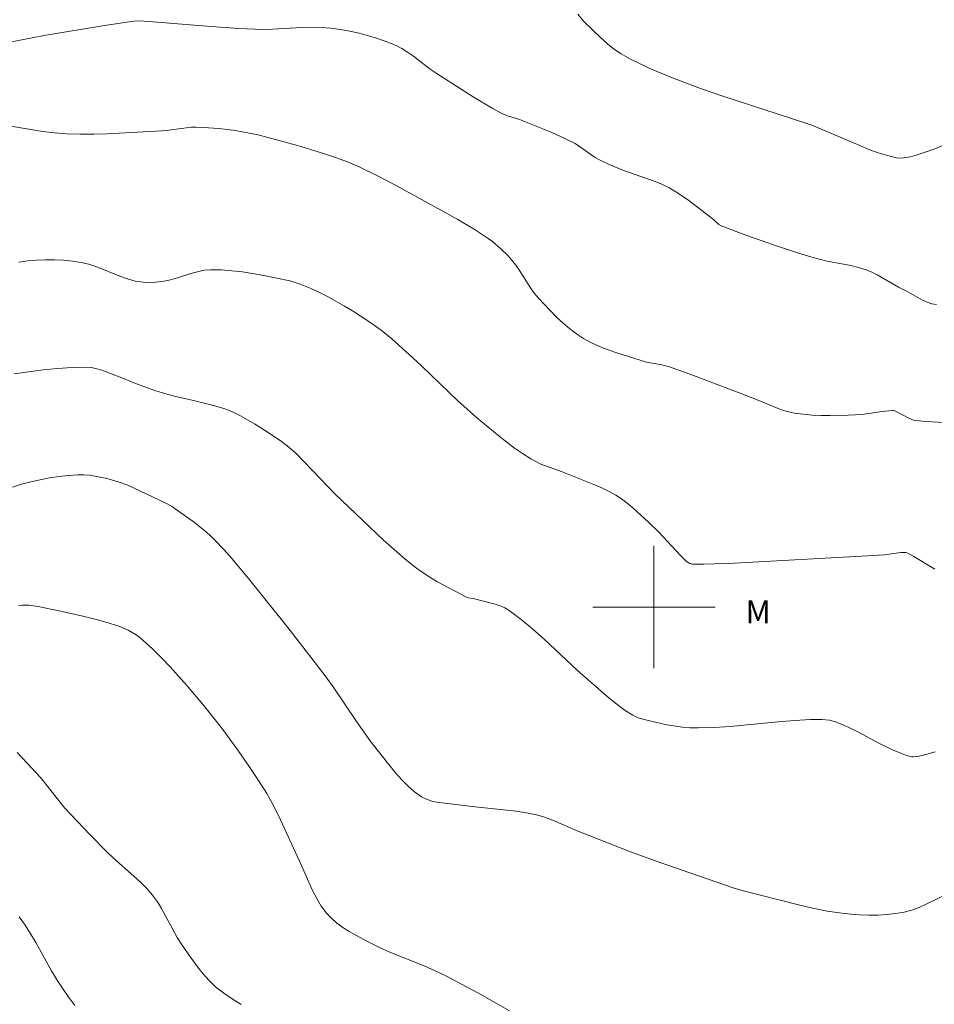
# Model space of a CAD drawing. Units: metres. Extents: x 282637 to 283152, y 1666582 to 1667147.
# Drawn here: x 282759 to 282818, y 1666774 to 1666838 of the extents above; entities that cross this region are included whole.
import ezdxf

# ---------------------------------------------------------------- set-up
doc = ezdxf.new("R2010")
doc.units = ezdxf.units.M
doc.header["$MEASUREMENT"] = 0
for name, color, linetype, lineweight, true_color in [('Curvas_Intermediarias', 7, 'Continuous', 9, 0x783c14), ('Curvas_Mestras', 7, 'Continuous', 20, 0x783c14), ('Topon_Vegetacao', 7, 'Continuous', 9, 0x00ff33)]:
    doc.layers.add(name, color=color, linetype=linetype, lineweight=lineweight, true_color=true_color)
doc.layers.add('Malha_Coordenadas', color=7, linetype='Continuous', lineweight=15)
doc.styles.add('Arial', font='arial.ttf', dxfattribs={"height": 1.5})

msp = doc.modelspace()

# ---------------------------------------------------------------- linework, layer by layer
at = {"layer": 'Curvas_Intermediarias', "flags": 128}
for points, elevation in [([(282819.284, 1666830.345), (282818.25, 1666829.902), (282817.986, 1666829.814), (282817.073, 1666829.518), (282816.765, 1666829.431), (282816.458, 1666829.369), (282816.155, 1666829.343), (282815.856, 1666829.366), (282815.251, 1666829.501), (282814.65, 1666829.687), (282814.051, 1666829.909), (282813.455, 1666830.156), (282810.31, 1666831.487), (282808.994, 1666831.935), (282804.429, 1666833.403), (282803.037, 1666833.876), (282801.037, 1666834.646), (282799.734, 1666835.192), (282799.096, 1666835.488), (282798.471, 1666835.804), (282797.862, 1666836.144), (282797.497, 1666836.382), (282797.149, 1666836.649), (282796.491, 1666837.239), (282795.423, 1666838.271), (282795.023, 1666838.744)], 122), ([(282818.472, 1666819.767), (282818.154, 1666819.823), (282817.843, 1666819.926), (282817.538, 1666820.064), (282816.64, 1666820.569), (282815.987, 1666820.912), (282814.592, 1666821.711), (282814.234, 1666821.885), (282813.866, 1666822.033), (282813.371, 1666822.187), (282812.866, 1666822.311), (282811.323, 1666822.613), (282810.812, 1666822.726), (282810.309, 1666822.862), (282809.454, 1666823.127), (282807.752, 1666823.69), (282806.063, 1666824.288), (282804.39, 1666824.913), (282804.236, 1666825.005), (282803.897, 1666825.32), (282802.274, 1666826.564), (282801.86, 1666826.86), (282801.436, 1666827.138), (282800.999, 1666827.391), (282800.516, 1666827.626), (282800.018, 1666827.833), (282797.966, 1666828.553), (282797.083, 1666828.913), (282796.526, 1666829.186), (282796.166, 1666829.386), (282795.943, 1666829.526), (282795.083, 1666830.14), (282794.862, 1666830.282), (282794.189, 1666830.627), (282793.284, 1666831.032), (282791.445, 1666831.782), (282791.247, 1666831.854), (282790.439, 1666832.096), (282790.056, 1666832.261), (282789.432, 1666832.612), (282788.2, 1666833.35), (282785.772, 1666834.894), (282785.391, 1666835.154), (282784.284, 1666836.002), (282783.909, 1666836.268), (282783.52, 1666836.507), (282783.114, 1666836.708), (282782.539, 1666836.939), (282781.949, 1666837.148), (282781.348, 1666837.334), (282780.738, 1666837.496), (282780.122, 1666837.634), (282779.505, 1666837.746), (282778.889, 1666837.833), (282778.262, 1666837.882), (282777.63, 1666837.888), (282776.995, 1666837.865), (282775.081, 1666837.754), (282774.445, 1666837.747), (282773.923, 1666837.76), (282772.879, 1666837.81), (282770.793, 1666837.955), (282767.006, 1666838.262), (282766.375, 1666838.3), (282766.025, 1666838.29), (282764.096, 1666837.996), (282760.171, 1666837.343), (282758.81, 1666837.092), (282757.523, 1666836.818)], 121), ([(282818.353, 1666802.483), (282816.989, 1666803.314), (282816.6, 1666803.532), (282816.456, 1666803.569), (282816.13, 1666803.56), (282815.065, 1666803.423), (282813.953, 1666803.352), (282805.265, 1666802.874), (282803.26, 1666802.799), (282802.597, 1666802.798), (282802.514, 1666802.805), (282802.35, 1666802.852), (282802.126, 1666802.983), (282801.757, 1666803.337), (282800.3, 1666804.923), (282799.656, 1666805.544), (282798.621, 1666806.49), (282798.262, 1666806.785), (282797.891, 1666807.062), (282797.507, 1666807.315), (282797.083, 1666807.555), (282796.643, 1666807.769), (282796.192, 1666807.964), (282794.008, 1666808.829), (282792.611, 1666809.348), (282792.277, 1666809.504), (282791.957, 1666809.684), (282791.424, 1666810.028), (282790.9, 1666810.392), (282789.879, 1666811.163), (282788.401, 1666812.388), (282787.191, 1666813.479), (282784.836, 1666815.74), (282784.238, 1666816.294), (282782.886, 1666817.518), (282782.182, 1666818.094), (282781.318, 1666818.704), (282780.297, 1666819.359), (282779.776, 1666819.671), (282778.718, 1666820.262), (282778.183, 1666820.542), (282777.545, 1666820.842), (282776.886, 1666821.102), (282776.211, 1666821.309), (282774.505, 1666821.667), (282773.124, 1666821.898), (282772.432, 1666821.979), (282771.743, 1666822.03), (282771.058, 1666822.043), (282770.615, 1666822.005), (282770.175, 1666821.916), (282769.738, 1666821.791), (282768.863, 1666821.508), (282768.424, 1666821.383), (282767.982, 1666821.294), (282767.448, 1666821.231), (282767.178, 1666821.215), (282766.637, 1666821.224), (282766.111, 1666821.301), (282765.6, 1666821.444), (282765.096, 1666821.628), (282763.595, 1666822.242), (282763.088, 1666822.407), (282762.572, 1666822.523), (282762.001, 1666822.603), (282761.42, 1666822.66), (282760.833, 1666822.691), (282760.245, 1666822.696), (282759.658, 1666822.673), (282759.077, 1666822.621), (282758.505, 1666822.538)], 119), ([(282818.381, 1666790.533), (282817.537, 1666790.308), (282817.193, 1666790.233), (282816.96, 1666790.213), (282816.846, 1666790.218), (282816.504, 1666790.302), (282816.275, 1666790.38), (282815.597, 1666790.673), (282814.69, 1666791.11), (282813.324, 1666791.841), (282812.403, 1666792.29), (282811.932, 1666792.477), (282811.701, 1666792.548), (282811.462, 1666792.6), (282810.97, 1666792.656), (282810.227, 1666792.656), (282809.177, 1666792.593), (282808.127, 1666792.501), (282804.977, 1666792.191), (282803.929, 1666792.124), (282802.881, 1666792.098), (282802.374, 1666792.113), (282801.866, 1666792.157), (282800.852, 1666792.313), (282799.355, 1666792.644), (282798.981, 1666792.762), (282798.62, 1666792.927), (282798.115, 1666793.238), (282797.763, 1666793.498), (282797.079, 1666794.049), (282795.006, 1666795.863), (282792.821, 1666797.894), (282792.082, 1666798.552), (282791.327, 1666799.181), (282790.548, 1666799.769), (282790.259, 1666799.943), (282789.947, 1666800.078), (282789.62, 1666800.186), (282788.186, 1666800.552), (282787.862, 1666800.607), (282787.712, 1666800.662), (282785.823, 1666801.672), (282785.364, 1666801.946), (282784.917, 1666802.237), (282784.488, 1666802.551), (282783.755, 1666803.14), (282783.039, 1666803.752), (282782.335, 1666804.381), (282780.954, 1666805.674), (282779.173, 1666807.383), (282777.173, 1666809.473), (282776.616, 1666810.026), (282776.156, 1666810.441), (282775.663, 1666810.814), (282774.787, 1666811.401), (282773.897, 1666811.972), (282772.985, 1666812.497), (282772.518, 1666812.733), (282772.208, 1666812.868), (282771.889, 1666812.982), (282771.232, 1666813.169), (282769.922, 1666813.498), (282768.662, 1666813.783), (282768.039, 1666813.946), (282767.458, 1666814.131), (282766.598, 1666814.443), (282765.913, 1666814.701), (282765.354, 1666814.939), (282763.924, 1666815.478), (282763.592, 1666815.578), (282763.257, 1666815.646), (282762.919, 1666815.67), (282761.98, 1666815.647), (282761.036, 1666815.585), (282760.088, 1666815.493), (282758.192, 1666815.244)], 118), ([(282758.087, 1666807.842), (282758.682, 1666808.024), (282759.287, 1666808.184), (282759.9, 1666808.322), (282760.517, 1666808.438), (282761.137, 1666808.529), (282761.755, 1666808.597), (282762.37, 1666808.641), (282762.746, 1666808.643), (282763.124, 1666808.615), (282763.503, 1666808.561), (282764.256, 1666808.397), (282764.992, 1666808.192), (282765.628, 1666807.961), (282768.076, 1666806.8), (282768.515, 1666806.561), (282768.724, 1666806.426), (282769.889, 1666805.597), (282770.636, 1666805.002), (282770.992, 1666804.687), (282771.331, 1666804.356), (282771.896, 1666803.758), (282772.444, 1666803.143), (282773.503, 1666801.876), (282776.082, 1666798.664), (282777.593, 1666796.723), (282778.578, 1666795.413), (282779.077, 1666794.719), (282780.522, 1666792.595), (282781.508, 1666791.199), (282782.758, 1666789.602), (282783.136, 1666789.144), (282783.527, 1666788.702), (282783.937, 1666788.29), (282784.367, 1666787.917), (282784.822, 1666787.597), (282785.175, 1666787.42), (282785.559, 1666787.299), (282785.965, 1666787.218), (282787.239, 1666787.085), (282788.321, 1666786.942), (282791.004, 1666786.657), (282791.667, 1666786.558), (282792.322, 1666786.429), (282792.713, 1666786.324), (282793.097, 1666786.19), (282793.476, 1666786.037), (282794.979, 1666785.377), (282798.469, 1666784.011), (282800.646, 1666783.22), (282805.235, 1666781.624), (282805.686, 1666781.492), (282809.44, 1666780.538), (282810.382, 1666780.323), (282811.327, 1666780.136), (282812.276, 1666779.988), (282812.855, 1666779.922), (282813.442, 1666779.88), (282814.033, 1666779.862), (282814.624, 1666779.87), (282815.211, 1666779.906), (282815.791, 1666779.972), (282816.36, 1666780.068), (282816.846, 1666780.196), (282817.322, 1666780.372), (282817.79, 1666780.581), (282819.185, 1666781.266)], 117), ([(282790.561, 1666773.621), (282788.495, 1666774.782), (282786.404, 1666775.892), (282785.699, 1666776.233), (282784.979, 1666776.546), (282782.795, 1666777.434), (282782.079, 1666777.751), (282781.378, 1666778.097), (282780.518, 1666778.557), (282780.091, 1666778.804), (282779.677, 1666779.068), (282779.286, 1666779.353), (282778.924, 1666779.663), (282778.602, 1666780.004), (282778.263, 1666780.46), (282777.965, 1666780.954), (282777.699, 1666781.475), (282776.979, 1666783.104), (282776.442, 1666784.233), (282775.627, 1666786.051), (282775.343, 1666786.649), (282775.04, 1666787.237), (282774.71, 1666787.808), (282774.168, 1666788.664), (282773.607, 1666789.511), (282773.03, 1666790.348), (282771.828, 1666791.991), (282770.577, 1666793.592), (282769.514, 1666794.861), (282768.399, 1666796.09), (282767.823, 1666796.684), (282767.234, 1666797.262), (282766.634, 1666797.822), (282766.408, 1666798.011), (282766.167, 1666798.183), (282765.648, 1666798.482), (282765.099, 1666798.72), (282764.115, 1666799.034), (282763.401, 1666799.232), (282762.681, 1666799.414), (282761.23, 1666799.741), (282759.776, 1666800.032), (282759.148, 1666800.116), (282758.725, 1666800.12), (282758.516, 1666800.103)], 116), ([(282762.172, 1666773.959), (282761.779, 1666774.494), (282761.397, 1666775.037), (282761.012, 1666775.627), (282760.65, 1666776.231), (282759.609, 1666778.078), (282759.249, 1666778.684), (282758.867, 1666779.276), (282758.535, 1666779.752)], 114)]:
    msp.add_lwpolyline(points, dxfattribs=dict(at, elevation=elevation))
at = {"layer": 'Curvas_Mestras', "flags": 128}
for points, elevation in [([(282819.031, 1666812.052), (282817.748, 1666812.126), (282817.113, 1666812.191), (282816.953, 1666812.223), (282816.647, 1666812.343), (282815.783, 1666812.792), (282815.645, 1666812.84), (282815.574, 1666812.846), (282814.921, 1666812.784), (282813.6, 1666812.585), (282812.685, 1666812.547), (282811.51, 1666812.523), (282810.923, 1666812.527), (282810.338, 1666812.549), (282809.758, 1666812.594), (282809.185, 1666812.669), (282808.787, 1666812.752), (282808.396, 1666812.869), (282808.009, 1666813.01), (282806.475, 1666813.645), (282802.583, 1666815.13), (282801.016, 1666815.69), (282800.525, 1666815.819), (282799.523, 1666816.013), (282797.573, 1666816.623), (282797.008, 1666816.816), (282796.455, 1666817.03), (282795.919, 1666817.272), (282795.407, 1666817.55), (282794.941, 1666817.855), (282794.492, 1666818.194), (282794.06, 1666818.561), (282793.642, 1666818.949), (282792.843, 1666819.764), (282792.46, 1666820.178), (282792.181, 1666820.513), (282791.927, 1666820.87), (282791.217, 1666821.989), (282790.968, 1666822.35), (282790.696, 1666822.692), (282790.466, 1666822.947), (282789.973, 1666823.435), (282789.443, 1666823.885), (282789.167, 1666824.095), (282788.331, 1666824.652), (282787.194, 1666825.329), (282783.113, 1666827.561), (282781.933, 1666828.177), (282780.737, 1666828.757), (282779.972, 1666829.085), (282779.192, 1666829.379), (282778.401, 1666829.644), (282776.723, 1666830.158), (282774.785, 1666830.693), (282774.134, 1666830.849), (282773.002, 1666831.078), (282772.518, 1666831.155), (282771.545, 1666831.272), (282770.568, 1666831.341), (282770.081, 1666831.359), (282769.76, 1666831.353), (282769.438, 1666831.327), (282768.15, 1666831.15), (282767.828, 1666831.124), (282764.286, 1666830.926), (282763.4, 1666830.9), (282762.516, 1666830.895), (282761.634, 1666830.92), (282760.85, 1666830.981), (282760.068, 1666831.082), (282757.726, 1666831.475)], 120), ([(282773.028, 1666774.025), (282772.45, 1666774.388), (282771.893, 1666774.773), (282771.365, 1666775.189), (282770.996, 1666775.53), (282770.651, 1666775.899), (282770.326, 1666776.292), (282769.719, 1666777.119), (282769.141, 1666777.962), (282768.855, 1666778.41), (282767.837, 1666780.291), (282767.558, 1666780.741), (282767.247, 1666781.166), (282766.862, 1666781.606), (282766.449, 1666782.023), (282766.016, 1666782.423), (282764.68, 1666783.598), (282764.251, 1666784.004), (282763.141, 1666785.136), (282761.513, 1666786.849), (282760.183, 1666788.539), (282759.92, 1666788.852), (282759.036, 1666789.827), (282758.407, 1666790.49)], 115)]:
    msp.add_lwpolyline(points, dxfattribs=dict(at, elevation=elevation))
at = {"layer": 'Malha_Coordenadas', "flags": 128}
for points in [[(282800, 1666804), (282800, 1666796)], [(282804, 1666800), (282796, 1666800)]]:
    msp.add_lwpolyline(points, dxfattribs=at)

# ---------------------------------------------------------------- texts
at = {"layer": 'Topon_Vegetacao', "style": 'Arial'}
msp.add_text('M', height=1.5, dxfattribs=at).set_placement((282805.978, 1666798.939))

doc.saveas('drawing.dxf')
